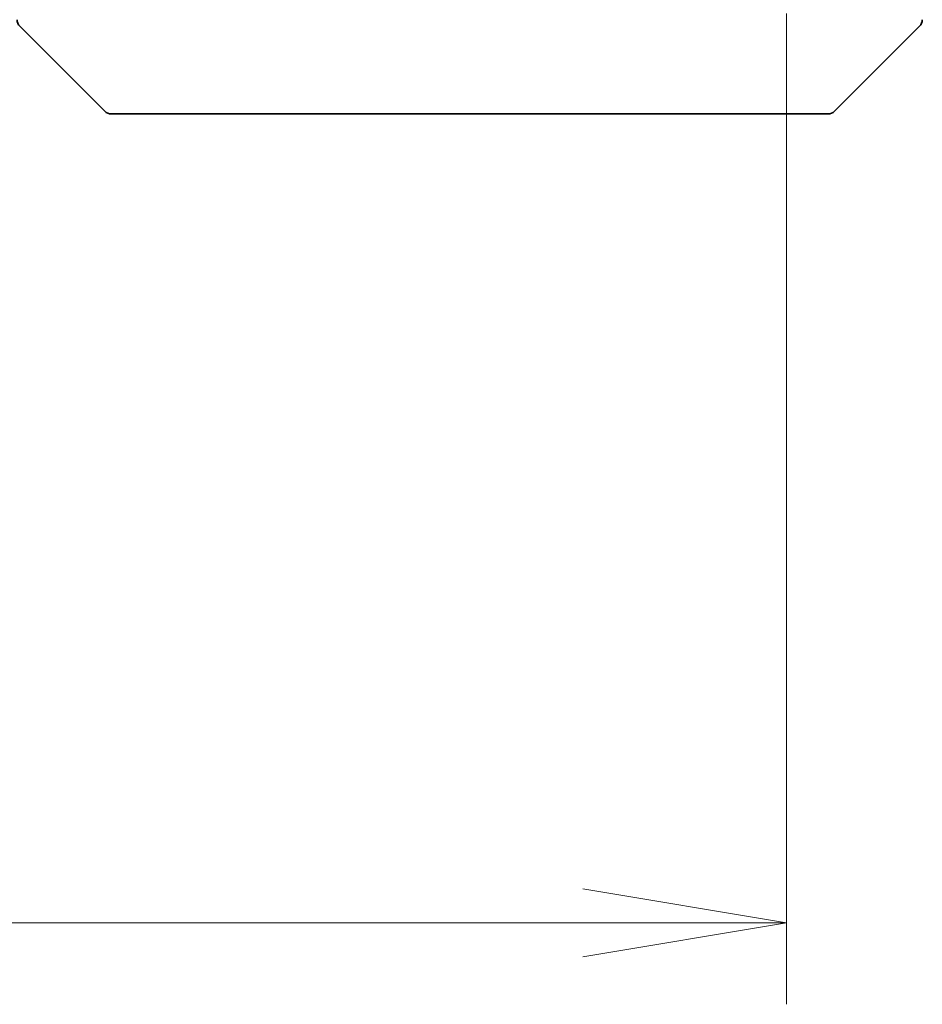
# Model space of a CAD drawing. Units: millimetres. Extents: x 65 to 8923, y 36 to 1722.
# Drawn here: x 3976 to 4026, y 1265 to 1319 of the extents above; entities that cross this region are included whole.
import ezdxf

# ---------------------------------------------------------------- set-up
doc = ezdxf.new("R2010")
doc.units = ezdxf.units.MM
doc.header["$LTSCALE"] = 4.5
doc.layers.get('Defpoints').update_dxf_attribs({"lineweight": 25})
doc.layers.add('Dimension (ISO)', color=7, linetype='Continuous', lineweight=18)
doc.layers.add('Visible (ISO)', color=7, linetype='Continuous', lineweight=35)
doc.styles.add('Note Text (TK)', font='txt')
doc.dimstyles.new('Default - Method 1b (TK)', dxfattribs={"dimscale": 4.5, "dimtxt": 2.5, "dimasz": 2.5, "dimexe": 1, "dimexo": 1.5, "dimgap": 1, "dimtad": 1, "dimdsep": 46, "dimtxsty": 'Note Text (TK)', "dimblk": 'OPEN', "dimcen": 0.09, "dimdle": 5, "dimclrd": 100, "dimclre": 100, "dimclrt": 7, "dimadec": 1, "dimazin": 1, "dimtfac": 1, "dimtmove": 0, "dimatfit": 3, "dimldrblk": 'OPEN', "dimfxl": 1, "dimtolj": 1, "dimlwd": -1, "dimlwe": -1, "dimarcsym": 0})

# ---------------------------------------------------------------- blocks, each defined once
blk = doc.blocks.new('_Open')
at = {"color": 0, "linetype": 'ByBlock', "lineweight": -2}
for p, q in [((-1, 0.1667), (0, 0)), ((-1, -0.1667), (0, 0)), ((0, 0), (-1, 0))]:
    blk.add_line(p, q, dxfattribs=at)
blk = doc.blocks.new('*D53')
at = {"layer": 'Defpoints', "color": 0}
for p in [(3725.145, 1326.051), (4018.145, 1326.051), (4018.145, 1269.063)]:
    blk.add_point(p, dxfattribs=at)
at = {"layer": 'Dimension (ISO)', "color": 100}
for p, q in [((3725.145, 1319.301), (3725.145, 1264.563)), ((4018.145, 1319.301), (4018.145, 1264.563)), ((3736.395, 1269.063), (4006.895, 1269.063))]:
    blk.add_line(p, q, dxfattribs=at)
at = {"layer": 'Dimension (ISO)', "color": 100, "xscale": 11.25, "yscale": 11.25, "zscale": 11.25, "rotation": 180}
blk.add_blockref('_Open', (3725.145, 1269.063), dxfattribs=at)
at = {"layer": 'Dimension (ISO)', "color": 100, "xscale": 11.25, "yscale": 11.25, "zscale": 11.25}
blk.add_blockref('_Open', (4018.145, 1269.063), dxfattribs=at)
at = {"layer": 'Dimension (ISO)', "color": 7, "insert": (3856.45, 1281.033), "char_height": 11.25, "attachment_point": 4, "style": 'Note Text (TK)'}
blk.add_mtext('\\A1;\\fMS PGothic|b0|i0;{\\H14.9400;293', dxfattribs=at)

msp = doc.modelspace()

# ---------------------------------------------------------------- linework, layer by layer
at = {"layer": 'Visible (ISO)'}
for p, q in [((3980.498, 1313.897), (3975.791, 1318.604)), ((3980.498, 1313.897), (3975.791, 1318.604)), ((4020.791, 1313.897), (4025.498, 1318.604)), ((4020.791, 1313.897), (4025.498, 1318.604)), ((3980.852, 1313.751), (3981.827, 1313.751)), ((3980.852, 1313.751), (3981.827, 1313.751)), ((3981.827, 1313.751), (4014.839, 1313.751)), ((3981.827, 1313.751), (4014.839, 1313.751)), ((4014.839, 1313.751), (4016.307, 1313.751)), ((4014.839, 1313.751), (4016.307, 1313.751)), ((4016.307, 1313.751), (4017.645, 1313.751)), ((4016.307, 1313.751), (4017.645, 1313.751)), ((4020.437, 1313.751), (4017.645, 1313.751)), ((4020.437, 1313.751), (4017.645, 1313.751))]:
    msp.add_line(p, q, dxfattribs=at)
for centre, start, end in [((3976.145, 1318.958), 180, 225), ((3976.145, 1318.958), 180, 225), ((4025.145, 1318.958), 315, 0), ((4025.145, 1318.958), 315, 0), ((3980.852, 1314.251), 225, 270), ((3980.852, 1314.251), 225, 270), ((4020.437, 1314.251), 270, 315), ((4020.437, 1314.251), 270, 315)]:
    msp.add_arc(centre, 0.5, start, end, dxfattribs=at)

# ---------------------------------------------------------------- dimensions: what is measured, and where the dimension line sits
at = {"layer": 'Dimension (ISO)', "color": 100}
dim = msp.add_linear_dim(base=(4018.145, 1269.063), p1=(3725.145, 1326.051), p2=(4018.145, 1326.051), angle=180, text='\\fMS PGothic|b0|i0;{\\H14.9400;<>', dimstyle='Default - Method 1b (TK)', override={"dimgap": 1, "dimdec": 0, "dimtol": 0, "dimlim": 0, "dimtp": 0, "dimtm": 0, "dimtdec": 0, "dimtofl": 0, "dimatfit": 1}, dxfattribs=at)
dim.commit()
dim.dimension.update_dxf_attribs({"geometry": '*D53', "text_midpoint": (3871.645, 1269.063), "dimtype": 160})

doc.saveas('drawing.dxf')
